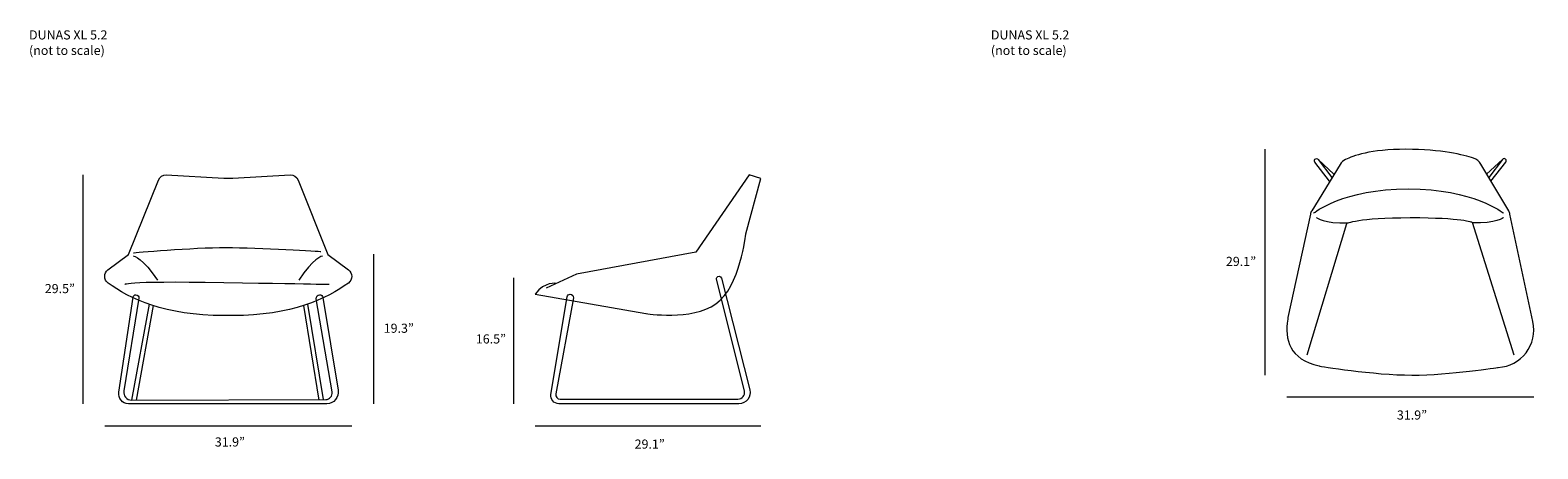
# Model space of a CAD drawing. Units: inches. Extents: x 21 to 516, y -158 to -21.
import ezdxf

# ---------------------------------------------------------------- set-up
doc = ezdxf.new("R2010")
doc.units = ezdxf.units.IN
doc.header["$MEASUREMENT"] = 0
doc.layers.add('Layer 2', color=7, linetype='Continuous')

# ---------------------------------------------------------------- blocks, each defined once
blk = doc.blocks.new('block 2')
at = {"layer": 'Layer 2', "color": 7, "lineweight": 18, "true_color": 0xffffff}
blk.add_lwpolyline([(38.64, -68.58), (38.64, -143.58)], dxfattribs=at)
at = {"layer": 'Layer 2', "color": 250, "true_color": 0x1c1c1b, "insert": (26.12, -107.32), "char_height": 2.9972, "attachment_point": 7}
blk.add_mtext('\\fMyriad Pro|b0|i0|c0|p34;\\W1;29.5”', dxfattribs=at)
blk = doc.blocks.new('block 3')
at = {"layer": 'Layer 2', "color": 7, "lineweight": 18, "true_color": 0xffffff}
blk.add_lwpolyline([(179.8, -102.29), (179.8, -143.58)], dxfattribs=at)
at = {"layer": 'Layer 2', "color": 250, "true_color": 0x1c1c1b, "insert": (167.48, -123.82), "char_height": 2.9972, "attachment_point": 7}
blk.add_mtext('\\fMyriad Pro|b0|i0|c0|p34;\\W1;16.5”', dxfattribs=at)
blk = doc.blocks.new('block 4')
at = {"layer": 'Layer 2', "color": 7, "lineweight": 18, "true_color": 0xffffff}
blk.add_lwpolyline([(133.88, -94.58), (133.88, -143.58)], dxfattribs=at)
at = {"layer": 'Layer 2', "color": 250, "true_color": 0x1c1c1b, "insert": (137.26, -120.32), "char_height": 2.9972, "attachment_point": 7}
blk.add_mtext('\\fMyriad Pro|b0|i0|c0|p34;\\W1;19.3”', dxfattribs=at)
blk = doc.blocks.new('block 5')
at = {"layer": 'Layer 2', "color": 7, "lineweight": 18, "true_color": 0xffffff}
blk.add_lwpolyline([(45.78, -150.81), (126.78, -150.81)], dxfattribs=at)
at = {"layer": 'Layer 2', "color": 250, "true_color": 0x1c1c1b, "insert": (81.88, -157.59), "char_height": 2.9972, "attachment_point": 7}
blk.add_mtext('\\fMyriad Pro|b0|i0|c0|p34;\\W1;31.9”', dxfattribs=at)
blk = doc.blocks.new('block 6')
at = {"layer": 'Layer 2', "color": 7, "lineweight": 18, "true_color": 0xffffff}
blk.add_lwpolyline([(186.94, -150.81), (260.94, -150.81)], dxfattribs=at)
at = {"layer": 'Layer 2', "color": 250, "true_color": 0x1c1c1b, "insert": (219.54, -158.3), "char_height": 2.9972, "attachment_point": 7}
blk.add_mtext('\\fMyriad Pro|b0|i0|c0|p34;\\W1;29.1”', dxfattribs=at)
blk = doc.blocks.new('block 8')
at = {"layer": 'Layer 2', "color": 7, "lineweight": 18, "true_color": 0xffffff}
blk.add_lwpolyline([(433.4, -141.28), (514.4, -141.28)], dxfattribs=at)
at = {"layer": 'Layer 2', "color": 250, "true_color": 0x1c1c1b, "insert": (469.51, -148.76), "char_height": 2.9972, "attachment_point": 7}
blk.add_mtext('\\fMyriad Pro|b0|i0|c0|p34;\\W1;31.9”', dxfattribs=at)
blk = doc.blocks.new('block 9')
at = {"layer": 'Layer 2', "color": 7, "lineweight": 18, "true_color": 0xffffff}
blk.add_lwpolyline([(426.19, -60.18), (426.19, -134.18)], dxfattribs=at)
at = {"layer": 'Layer 2', "color": 250, "true_color": 0x1c1c1b, "insert": (413.44, -98.42), "char_height": 2.9972, "attachment_point": 7}
blk.add_mtext('\\fMyriad Pro|b0|i0|c0|p34;\\W1;29.1”', dxfattribs=at)
blk = doc.blocks.new('block 11')
at = {"layer": 'Layer 2', "color": 250, "lineweight": 18, "true_color": 0x1c1c1b}
blk.add_lwpolyline([(448.86, -68.32), (443.66, -63.48)], dxfattribs=at)
blk.add_open_spline([(447.43, -70.65), (447.43, -70.65), (442.58, -64.34), (442.58, -64.34), (442.37, -64.06), (442.39, -63.67), (442.64, -63.42), (442.64, -63.42), (442.64, -63.42), (442.64, -63.42), (442.93, -63.12), (443.41, -63.15), (443.66, -63.48), (443.66, -63.48), (448.19, -69.41), (448.19, -69.41)], degree=3, knots=[0, 0, 0, 0, 1, 1, 1, 2, 2, 2, 3, 3, 3, 4, 4, 4, 5, 5, 5, 5], dxfattribs=at)
blk = doc.blocks.new('block 12')
at = {"layer": 'Layer 2', "color": 250, "lineweight": 18, "true_color": 0x1c1c1b}
blk.add_lwpolyline([(498.94, -68.32), (504.14, -63.48)], dxfattribs=at)
blk.add_open_spline([(500.37, -70.65), (500.37, -70.65), (505.22, -64.34), (505.22, -64.34), (505.43, -64.06), (505.41, -63.67), (505.16, -63.42), (505.16, -63.42), (505.16, -63.42), (505.16, -63.42), (504.87, -63.12), (504.39, -63.15), (504.14, -63.48), (504.14, -63.48), (499.61, -69.41), (499.61, -69.41)], degree=3, knots=[0, 0, 0, 0, 1, 1, 1, 2, 2, 2, 3, 3, 3, 4, 4, 4, 5, 5, 5, 5], dxfattribs=at)
blk = doc.blocks.new('block 10')
at = {"layer": 'Layer 2', "color": 250, "lineweight": 18, "true_color": 0x1c1c1b}
for points, knots in [([(441.59, -80.34), (441.59, -80.34), (450.91, -65.16), (450.91, -65.16), (451.34, -64.46), (451.95, -63.88), (452.69, -63.51), (454.98, -62.35), (460.81, -60.18), (472.44, -60.18), (484.13, -60.18), (491.52, -62.05), (494.6, -63.04), (495.64, -63.37), (496.52, -64.08), (497.08, -65.03), (497.08, -65.03), (506.17, -80.35), (506.17, -80.35), (506.37, -80.7), (506.52, -81.07), (506.6, -81.46), (506.6, -81.46), (514.12, -116.61), (514.12, -116.61), (515.73, -124.15), (510.27, -131.35), (502.7, -131.66), (502.7, -131.66), (502.7, -131.66), (502.7, -131.66), (502.7, -131.66), (487.08, -134.18), (474.45, -134.18), (461.83, -134.18), (444, -131.2), (444, -131.2), (444, -131.2), (444, -131.2), (444, -131.2), (434.3, -128.94), (432.59, -122.6), (433.7, -115.86), (433.7, -115.86), (433.78, -115.35), (433.78, -115.35), (433.78, -115.35), (441.13, -81.48), (441.13, -81.48), (441.22, -81.08), (441.37, -80.69), (441.59, -80.34)], [0, 0, 0, 0, 1, 1, 1, 2, 2, 2, 3, 3, 3, 4, 4, 4, 5, 5, 5, 6, 6, 6, 7, 7, 7, 8, 8, 8, 9, 9, 9, 10, 10, 10, 11, 11, 11, 12, 12, 12, 13, 13, 13, 14, 14, 14, 15, 15, 15, 16, 16, 16, 17, 17, 17, 17]), ([(440.06, -127.52), (440.06, -127.52), (453.04, -84.45), (453.04, -84.45), (453.04, -84.45), (456.59, -82.56), (473.9, -82.56), (491.21, -82.56), (494.14, -84.05), (494.14, -84.05), (494.14, -84.05), (507.81, -127.52), (507.81, -127.52)], [0, 0, 0, 0, 1, 1, 1, 2, 2, 2, 3, 3, 3, 4, 4, 4, 4])]:
    blk.add_open_spline(points, degree=3, knots=knots, dxfattribs=at)
at = {"layer": 'Layer 2', "color": 250, "lineweight": 9, "true_color": 0x1c1c1b}
blk.add_open_spline([(442.21, -81.07), (442.21, -81.07), (451.97, -73.11), (473.25, -73.11), (494.53, -73.11), (504.49, -81.07), (504.49, -81.07)], degree=3, knots=[0, 0, 0, 0, 1, 1, 1, 2, 2, 2, 2], dxfattribs=at)
for points in [[(443.18, -82.56), (443.18, -82.56), (445.51, -84.61), (453.48, -84.28)], [(504.49, -82.56), (504.49, -82.56), (502.16, -84.61), (494.2, -84.28)]]:
    blk.add_open_spline(points, degree=3, dxfattribs=at)
at = {"layer": 'Layer 2'}
for name in ['block 11', 'block 12']:
    blk.add_blockref(name, (0, 0), dxfattribs=at)
blk = doc.blocks.new('block 7')
at = {"layer": 'Layer 2'}
for name in ['block 9', 'block 10', 'block 8']:
    blk.add_blockref(name, (0, 0), dxfattribs=at)
blk = doc.blocks.new('block 13')
at = {"layer": 'Layer 2', "color": 250, "lineweight": 18, "true_color": 0x1c1c1b}
for points in [[(60.32, -110.95), (54.56, -142.39)], [(61.63, -111.38), (56.09, -142.39)], [(110.93, -111.38), (116, -142.39)], [(112.24, -110.95), (117.45, -142.21)]]:
    blk.add_lwpolyline(points, dxfattribs=at)
for points, knots in [([(87.74, -114.66), (106.87, -114.66), (118.76, -109.17), (125.7, -104), (127.13, -102.94), (127.14, -100.76), (125.71, -99.7), (125.71, -99.7), (118.98, -94.69), (118.98, -94.69), (118.98, -94.69), (109.17, -70.24), (109.17, -70.24), (108.74, -69.19), (107.71, -68.52), (106.6, -68.58), (106.6, -68.58), (87.74, -69.66), (87.74, -69.66), (87.74, -69.66), (84.82, -69.66), (84.82, -69.66), (84.82, -69.66), (65.96, -68.58), (65.96, -68.58), (64.84, -68.52), (63.81, -69.19), (63.39, -70.24), (63.39, -70.24), (53.58, -94.69), (53.58, -94.69), (53.58, -94.69), (46.85, -99.7), (46.85, -99.7), (45.42, -100.76), (45.43, -102.94), (46.86, -104), (53.8, -109.17), (65.69, -114.66), (84.82, -114.66), (84.82, -114.66), (87.74, -114.66), (87.74, -114.66)], [0, 0, 0, 0, 1, 1, 1, 2, 2, 2, 3, 3, 3, 4, 4, 4, 5, 5, 5, 6, 6, 6, 7, 7, 7, 8, 8, 8, 9, 9, 9, 10, 10, 10, 11, 11, 11, 12, 12, 12, 13, 13, 13, 14, 14, 14, 14]), ([(55.1, -108.68), (55.1, -108.68), (50.39, -139.79), (50.39, -139.79), (50.09, -141.78), (51.6, -143.58), (53.57, -143.58), (53.57, -143.58), (118.62, -143.58), (118.62, -143.58), (120.93, -143.58), (122.7, -141.45), (122.31, -139.11), (122.31, -139.11), (117.35, -108.8), (117.35, -108.8), (117.26, -108.25), (116.79, -107.85), (116.25, -107.85), (116.25, -107.85), (116.25, -107.85), (116.25, -107.85), (115.57, -107.85), (115.05, -108.49), (115.16, -109.18), (115.16, -109.18), (120.31, -139.69), (120.31, -139.69), (120.53, -141), (119.54, -142.2), (118.24, -142.21), (118.24, -142.21), (54.56, -142.39), (54.56, -142.39), (52.99, -142.39), (51.79, -140.95), (52.05, -139.36), (52.05, -139.36), (56.97, -108.98), (56.97, -108.98), (57.06, -108.39), (56.62, -107.85), (56.03, -107.85), (56.03, -107.85), (56.03, -107.85), (56.03, -107.85), (55.57, -107.85), (55.17, -108.2), (55.1, -108.68)], [0, 0, 0, 0, 1, 1, 1, 2, 2, 2, 3, 3, 3, 4, 4, 4, 5, 5, 5, 6, 6, 6, 7, 7, 7, 8, 8, 8, 9, 9, 9, 10, 10, 10, 11, 11, 11, 12, 12, 12, 13, 13, 13, 14, 14, 14, 15, 15, 15, 16, 16, 16, 16])]:
    blk.add_open_spline(points, degree=3, knots=knots, dxfattribs=at)
at = {"layer": 'Layer 2', "color": 250, "lineweight": 9, "true_color": 0x1c1c1b}
for points in [[(55.22, -94.1), (55.22, -94.1), (74.61, -92.36), (85.52, -92.36), (96.42, -92.36), (116.68, -93.64), (116.68, -93.64)], [(52.42, -104.5), (52.42, -104.5), (50.25, -103.22), (84.82, -103.81), (119.38, -104.4), (119.38, -104.4), (119.38, -104.4)]]:
    blk.add_open_spline(points, degree=3, knots=[0, 0, 0, 0, 1, 1, 1, 2, 2, 2, 2], dxfattribs=at)
for points in [[(55.22, -95.12), (55.22, -95.12), (58.41, -95.91), (63.04, -103.02)], [(117.19, -95.12), (117.19, -95.12), (114.01, -95.91), (109.38, -103.02)]]:
    blk.add_open_spline(points, degree=3, dxfattribs=at)
blk = doc.blocks.new('block 14')
at = {"layer": 'Layer 2', "color": 250, "lineweight": 18, "true_color": 0x1c1c1b}
for points, knots in [([(186.94, -107.68), (186.94, -107.68), (223.18, -113.99), (223.18, -113.99), (223.18, -113.99), (238.28, -116.44), (246.21, -110.84), (254.14, -105.23), (256.03, -87.9), (256.03, -87.9), (256.03, -87.9), (260.94, -69.71), (260.94, -69.71), (260.94, -69.71), (257.07, -68.58), (257.07, -68.58), (257.07, -68.58), (239.6, -93.88), (239.6, -93.88), (239.6, -93.88), (200.53, -101.09), (200.53, -101.09), (200.53, -101.09), (190.52, -105.7), (190.52, -105.7)], [0, 0, 0, 0, 1, 1, 1, 2, 2, 2, 3, 3, 3, 4, 4, 4, 5, 5, 5, 6, 6, 6, 7, 7, 7, 8, 8, 8, 8]), ([(197.46, -108.53), (197.46, -108.53), (192.08, -140.49), (192.08, -140.49), (191.81, -142.11), (193.06, -143.58), (194.7, -143.58), (194.7, -143.58), (253.72, -143.58), (253.72, -143.58), (256.13, -143.58), (257.9, -141.31), (257.31, -138.97), (257.31, -138.97), (248.01, -102.39), (248.01, -102.39), (247.83, -101.68), (246.89, -101.53), (246.5, -102.14), (246.5, -102.14), (246.5, -102.14), (246.5, -102.14), (246.38, -102.34), (246.34, -102.57), (246.39, -102.79), (246.39, -102.79), (255.55, -139.39), (255.55, -139.39), (255.89, -140.75), (254.85, -142.07), (253.44, -142.07), (253.44, -142.07), (195.12, -142.07), (195.12, -142.07), (194.2, -142.07), (193.51, -141.24), (193.67, -140.34), (193.67, -140.34), (199.46, -108.88), (199.46, -108.88), (199.57, -108.26), (199.09, -107.68), (198.46, -107.68), (198.46, -107.68), (198.46, -107.68), (198.46, -107.68), (197.96, -107.68), (197.54, -108.04), (197.46, -108.53)], [0, 0, 0, 0, 1, 1, 1, 2, 2, 2, 3, 3, 3, 4, 4, 4, 5, 5, 5, 6, 6, 6, 7, 7, 7, 8, 8, 8, 9, 9, 9, 10, 10, 10, 11, 11, 11, 12, 12, 12, 13, 13, 13, 14, 14, 14, 15, 15, 15, 16, 16, 16, 16])]:
    blk.add_open_spline(points, degree=3, knots=knots, dxfattribs=at)
blk.add_open_spline([(193.86, -104.16), (193.86, -104.16), (190.05, -103.35), (186.94, -107.68)], degree=3, dxfattribs=at)

msp = doc.modelspace()

# ---------------------------------------------------------------- block references
at = {"layer": 'Layer 2'}
for name in ['block 7', 'block 2', 'block 13', 'block 14', 'block 4', 'block 3', 'block 5', 'block 6']:
    msp.add_blockref(name, (0, 0), dxfattribs=at)

# ---------------------------------------------------------------- texts
at = {"layer": 'Layer 2', "color": 7, "true_color": 0xffffff, "char_height": 2.9972, "attachment_point": 7}
for s, insert in [('\\fMyriad Pro|b0|i0|c0|p34;\\W1;DUNAS XL 5.2', (20.95, -24.17)), ('\\fMyriad Pro|b0|i0|c0|p34;\\W1;DUNAS XL 5.2', (20.95, -24.17)), ('\\fMyriad Pro|b0|i0|c0|p34;\\W1;DUNAS XL 5.2', (336.37, -24.17)), ('\\fMyriad Pro|b0|i0|c0|p34;\\W1;DUNAS XL 5.2', (336.37, -24.17)), ('\\fMyriad Pro|b0|i0|c0|p34;\\W1;(not to scale)', (20.95, -29.25)), ('\\fMyriad Pro|b0|i0|c0|p34;\\W1;(not to scale)', (20.95, -29.25)), ('\\fMyriad Pro|b0|i0|c0|p34;\\W1;(not to scale)', (336.37, -29.25)), ('\\fMyriad Pro|b0|i0|c0|p34;\\W1;(not to scale)', (336.37, -29.25))]:
    msp.add_mtext(s, dxfattribs=dict(at, insert=insert))

doc.saveas('drawing.dxf')
